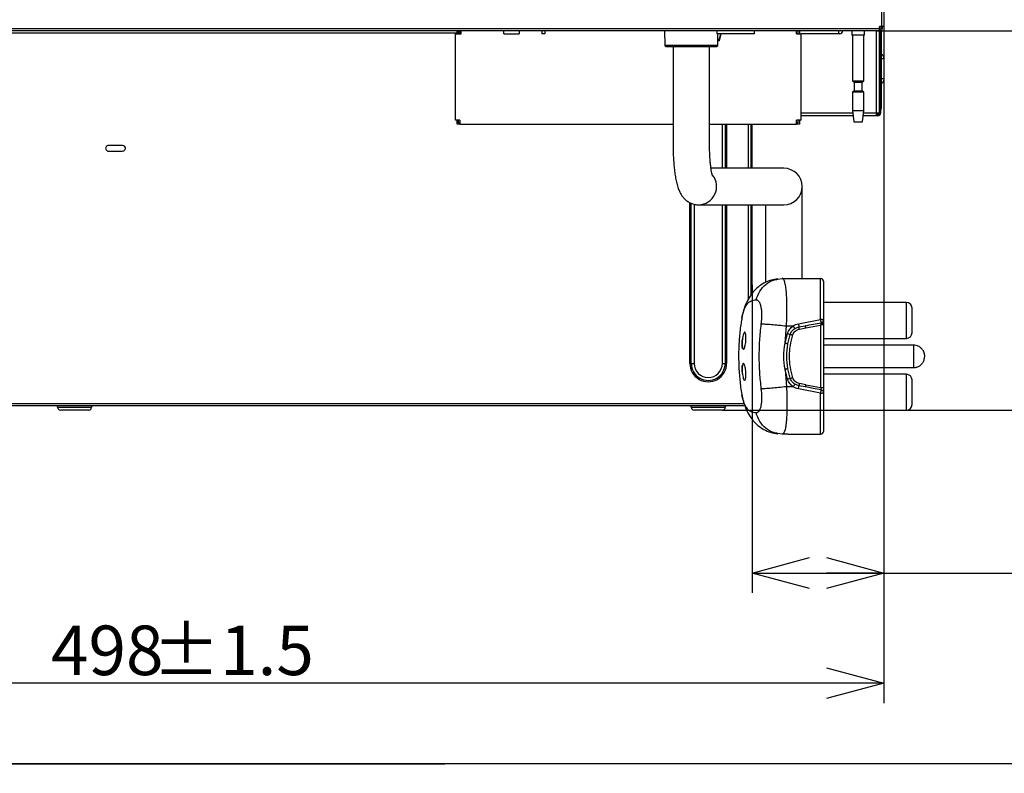
# Model space of a CAD drawing. Extents: x 0 to 421, y 10 to 297.
# Drawn here: x 219 to 268, y 10 to 48 of the extents above; entities that cross this region are included whole.
import ezdxf

# ---------------------------------------------------------------- set-up
doc = ezdxf.new("R2010")
doc.units = 0
doc.linetypes.add('CENTERX2', pattern=[20.32, 12.7, -2.54, 2.54, -2.54])
doc.layers.get('0').update_dxf_attribs({"linetype": 'CONTINUOUS'})
doc.layers.add('1_ALL_DIMS', color=2, linetype='CONTINUOUS')
doc.styles.add('SLDTEXTSTYLE0', font='MSGOTHIC.TTC')
doc.styles.add('SLDTEXTSTYLE2', font='MS GOTHIC')
doc.dimstyles.new('SLDDIMSTYLE10', dxfattribs={"dimtxt": 2.5, "dimasz": 2.9, "dimexe": 0, "dimexo": 0.0625, "dimtad": 3, "dimdec": 1, "dimlfac": 7, "dimrnd": 1e-09, "dimzin": 12, "dimtxsty": 'SLDTEXTSTYLE0', "dimblk1": 'NONE', "dimblk2": 'NONE', "dimsah": 1, "dimcen": 0.09, "dimazin": 3, "dimtfac": 1, "dimtmove": 0, "dimatfit": 3, "dimtolj": 1, "dimtzin": 12})
doc.dimstyles.new('SLDDIMSTYLE11', dxfattribs={"dimtxt": 2.5, "dimasz": 2.9, "dimexe": 0, "dimexo": 0.0625, "dimtad": 3, "dimdec": 1, "dimlfac": 7, "dimrnd": 1e-09, "dimzin": 12, "dimtxsty": 'SLDTEXTSTYLE0', "dimblk1": 'NONE', "dimblk2": 'NONE', "dimsah": 1, "dimcen": 0.09, "dimazin": 3, "dimtfac": 1, "dimtofl": 0, "dimtmove": 0, "dimatfit": 3, "dimtolj": 1, "dimtzin": 12})
doc.dimstyles.new('SLDDIMSTYLE12', dxfattribs={"dimtxt": 2.5, "dimasz": 2.9, "dimexe": 0, "dimexo": 0.0625, "dimtad": 3, "dimdec": 0, "dimlfac": 7, "dimrnd": 1e-09, "dimzin": 12, "dimtxsty": 'SLDTEXTSTYLE0', "dimblk1": 'NONE', "dimblk2": 'NONE', "dimsah": 1, "dimcen": 0.09, "dimazin": 3, "dimtfac": 1, "dimtmove": 0, "dimatfit": 3, "dimtolj": 1, "dimtzin": 12})
doc.dimstyles.new('SLDDIMSTYLE8', dxfattribs={"dimtxt": 2.5, "dimasz": 2.9, "dimexe": 0, "dimexo": 0.0625, "dimtad": 3, "dimdec": 0, "dimlfac": 7, "dimrnd": 1e-09, "dimzin": 12, "dimtxsty": 'SLDTEXTSTYLE0', "dimblk1": 'OPEN30', "dimblk2": 'OPEN30', "dimsah": 1, "dimcen": 0.09, "dimazin": 3, "dimtol": 1, "dimtp": 1.5, "dimtm": 1.5, "dimtfac": 1, "dimtdec": 1, "dimtofl": 0, "dimtmove": 0, "dimatfit": 3, "dimtolj": 1})

# ---------------------------------------------------------------- blocks, each defined once
blk = doc.blocks.new('_D_28')
at = {"layer": '1_ALL_DIMS', "color": 2, "linetype": 'CONTINUOUS'}
for p, q in [((262.175, 47.213), (262.175, 18.633)), ((255.518, 25.639), (255.518, 18.633)), ((255.518, 19.633), (258.418, 20.41)), ((259.275, 20.41), (262.175, 19.633)), ((258.418, 18.856), (255.518, 19.633)), ((255.518, 19.633), (258.418, 19.633)), ((255.518, 19.633), (262.175, 19.633)), ((262.175, 19.633), (259.275, 18.856)), ((262.175, 19.633), (259.275, 19.633)), ((262.175, 19.633), (276.359, 19.633))]:
    blk.add_line(p, q, dxfattribs=at)
at = {"layer": '1_ALL_DIMS', "color": 2, "linetype": 'CONTINUOUS', "insert": (270.54, 22.542), "char_height": 2.5, "attachment_point": 1, "style": 'SLDTEXTSTYLE2'}
blk.add_mtext('46.6', dxfattribs=at)
blk = doc.blocks.new('_NONE')
blk = doc.blocks.new('_D_29')
at = {"layer": '1_ALL_DIMS', "color": 2, "linetype": 'CONTINUOUS'}
for p, q in [((270.361, 56.356), (277.633, 56.356)), ((275.856, 53.456), (276.633, 56.356)), ((276.633, 56.356), (277.41, 53.456)), ((276.633, 56.356), (276.633, 53.456)), ((276.633, 56.356), (276.633, 46.998)), ((276.633, 46.998), (275.856, 49.898)), ((277.41, 49.898), (276.633, 46.998)), ((276.633, 46.998), (276.633, 49.898)), ((261.975, 46.998), (277.633, 46.998))]:
    blk.add_line(p, q, dxfattribs=at)
at = {"layer": '1_ALL_DIMS', "color": 2, "linetype": 'CONTINUOUS', "insert": (273.724, 48.614), "char_height": 2.5, "attachment_point": 1, "rotation": 90, "style": 'SLDTEXTSTYLE2'}
blk.add_mtext('65.5', dxfattribs=at)
blk = doc.blocks.new('_OPEN30')
at = {"color": 0, "linetype": 'BYBLOCK'}
for p, q in [((-1, 0.267949), (0, 0)), ((0, 0), (-1, -0.267949)), ((0, 0), (-1, 0))]:
    blk.add_line(p, q, dxfattribs=at)
blk = doc.blocks.new('_D_35')
at = {"layer": '1_ALL_DIMS', "color": 2, "linetype": 'CONTINUOUS'}
for p, q in [((262.175, 47.213), (262.175, 13.071)), ((191.075, 25.07), (191.075, 13.071)), ((262.175, 14.071), (191.075, 14.071))]:
    blk.add_line(p, q, dxfattribs=at)
at = {"layer": '1_ALL_DIMS', "color": 2, "linetype": 'CONTINUOUS', "xscale": 2.9, "yscale": 2.9, "rotation": 180}
blk.add_blockref('_OPEN30', (191.075, 14.071), dxfattribs=at)
at = {"layer": '1_ALL_DIMS', "color": 2, "linetype": 'CONTINUOUS', "xscale": 2.9, "yscale": 2.9}
blk.add_blockref('_OPEN30', (262.175, 14.071), dxfattribs=at)
at = {"layer": '1_ALL_DIMS', "color": 2, "linetype": 'CONTINUOUS', "char_height": 2.5, "attachment_point": 1, "style": 'SLDTEXTSTYLE0'}
for s, insert in [('498', (220.115, 16.981)), (' ±1.5', (224.479, 16.981))]:
    blk.add_mtext(s, dxfattribs=dict(at, insert=insert))
blk = doc.blocks.new('_D_37')
at = {"layer": '1_ALL_DIMS', "color": 2, "linetype": 'CONTINUOUS'}
for p, q in [((261.975, 46.998), (277.633, 46.998)), ((275.856, 44.098), (276.633, 46.998)), ((276.633, 46.998), (277.41, 44.098)), ((276.633, 46.998), (276.633, 44.098)), ((276.633, 27.856), (276.633, 46.998)), ((276.633, 27.856), (275.856, 30.756)), ((277.41, 30.756), (276.633, 27.856)), ((276.633, 27.856), (276.633, 30.756)), ((254.018, 27.856), (277.633, 27.856))]:
    blk.add_line(p, q, dxfattribs=at)
at = {"layer": '1_ALL_DIMS', "color": 2, "linetype": 'CONTINUOUS', "insert": (273.724, 33.918), "char_height": 2.5, "attachment_point": 1, "rotation": 90, "style": 'SLDTEXTSTYLE2'}
blk.add_mtext('134', dxfattribs=at)

msp = doc.modelspace()

# ---------------------------------------------------------------- linework, layer by layer
at = {"color": 179, "linetype": 'CONTINUOUS'}
for p, q in [((262.0606, 47.2127), (262.0606, 54.1412)), ((262.1749, 54.1412), (262.1749, 47.2127)), ((201.5178, 47.1127), (261.9463, 47.1127)), ((261.9463, 46.9984), (201.5178, 46.9984)), ((240.5321, 42.4984), (240.5321, 46.8555)), ((240.5321, 46.8555), (240.8321, 46.8555)), ((240.6178, 46.8555), (240.6178, 46.9984)), ((240.6892, 46.8555), (240.6892, 46.9984)), ((240.7606, 46.8555), (240.7606, 46.9984)), ((240.8321, 46.8555), (240.8321, 46.9984)), ((242.9749, 46.8555), (242.9749, 46.9984)), ((242.9749, 46.8555), (243.7606, 46.8555)), ((243.7606, 46.9984), (243.7606, 46.8555)), ((244.9035, 46.9984), (244.9035, 46.8555)), ((245.0463, 46.8555), (244.9035, 46.8555)), ((245.0463, 46.9984), (245.0463, 46.8555)), ((251.0904, 46.9984), (251.1032, 46.2692)), ((253.7319, 46.9984), (253.7301, 46.8555)), ((253.7692, 46.8555), (253.7301, 46.8555)), ((253.7692, 46.8555), (253.7642, 46.4984)), ((253.9189, 46.8555), (253.7692, 46.8555)), ((253.8409, 46.4984), (253.9178, 46.784)), ((253.8687, 46.4984), (253.9451, 46.784)), ((253.9178, 46.784), (253.9189, 46.8555)), ((253.9178, 46.784), (253.9451, 46.784)), ((253.9463, 46.8555), (253.9189, 46.8555)), ((253.9451, 46.784), (253.9463, 46.8555)), ((255.6178, 46.8555), (253.9463, 46.8555)), ((255.6178, 46.9984), (255.6178, 46.8555)), ((257.7606, 46.8555), (257.7606, 46.9984)), ((257.7606, 46.8555), (257.9892, 46.8555)), ((257.8321, 46.9984), (257.8321, 46.8555)), ((257.9035, 46.9984), (257.9035, 46.8555)), ((257.9892, 42.4984), (257.9892, 46.8555)), ((259.8749, 46.8555), (257.9892, 46.8555)), ((259.8749, 46.9984), (259.8749, 46.8555)), ((259.9463, 46.8555), (259.8749, 46.8555)), ((260.5535, 46.9984), (260.5535, 46.7841)), ((261.1963, 46.7841), (260.5535, 46.7841)), ((260.5892, 46.7841), (260.5892, 44.4834)), ((261.1606, 44.4834), (261.1606, 46.7841)), ((261.1963, 46.7841), (261.1963, 46.9984)), ((261.7892, 46.9912), (261.7892, 46.9984)), ((261.7892, 46.9912), (261.7963, 46.9912)), ((261.7963, 42.8555), (261.7963, 46.9912)), ((261.7963, 46.9912), (261.9392, 46.9912)), ((261.9392, 46.9912), (261.9392, 42.8484)), ((261.9463, 47.1127), (261.9463, 47.2127)), ((262.0606, 47.2127), (261.9463, 47.2127)), ((261.9463, 47.1127), (261.9463, 46.9984)), ((261.9463, 47.0698), (261.9749, 47.0698)), ((261.9463, 46.9984), (261.9749, 46.9984)), ((261.9535, 47.0698), (261.9535, 47.2127)), ((261.9535, 42.8484), (261.9535, 46.9984)), ((262.0178, 47.2127), (262.0178, 47.1127)), ((262.0178, 42.8555), (262.0178, 47.0067)), ((262.0321, 47.0137), (262.0321, 43.0841)), ((262.1749, 47.2127), (262.0606, 47.2127)), ((262.0892, 47.2127), (262.0892, 47.1127)), ((253.8409, 46.4984), (253.7642, 46.4984)), ((253.7895, 46.2692), (253.7935, 46.4984)), ((253.8687, 46.4984), (253.8409, 46.4984)), ((251.1603, 46.213), (253.7324, 46.213)), ((251.5249, 46.213), (251.5249, 41.2841)), ((253.3678, 41.2841), (253.3678, 46.213)), ((262.1749, 45.5841), (262.0321, 45.5841)), ((262.1749, 45.6555), (262.1749, 45.5841)), ((262.1749, 45.5841), (262.1749, 44.5841)), ((260.5892, 44.4834), (260.6678, 44.4048)), ((260.5892, 44.4834), (261.1606, 44.4834)), ((260.6678, 44.4048), (260.6678, 43.9762)), ((260.6678, 44.4048), (261.0821, 44.4048)), ((261.0821, 44.4048), (261.1606, 44.4834)), ((261.0821, 43.9762), (261.0821, 44.4048)), ((262.1749, 44.5841), (262.0321, 44.5841)), ((262.1749, 44.5841), (262.1749, 44.5127)), ((260.6678, 43.9762), (260.5892, 43.8977)), ((260.5892, 43.8977), (260.5892, 42.9762)), ((260.591, 43.8977), (260.5892, 43.8977)), ((261.1606, 43.8977), (260.591, 43.8977)), ((260.6678, 43.9762), (261.0821, 43.9762)), ((261.1606, 43.8977), (261.0821, 43.9762)), ((261.1606, 42.9762), (261.1606, 43.8977)), ((260.5892, 42.9762), (260.6606, 42.4048)), ((260.5892, 42.9762), (261.1606, 42.9762)), ((261.0892, 42.4048), (261.1606, 42.9762)), ((261.8035, 42.8484), (261.7892, 42.8484)), ((261.7892, 42.8484), (261.7892, 42.7127)), ((261.8821, 42.7769), (261.7892, 42.7769)), ((261.7999, 42.8519), (261.7963, 42.8555)), ((261.8035, 42.8484), (261.7999, 42.8519)), ((261.9392, 42.8484), (261.8035, 42.8484)), ((261.9535, 43.0841), (261.9392, 43.0841)), ((261.9392, 42.9432), (261.9401, 42.9434)), ((261.9401, 42.9434), (261.9535, 42.9469)), ((262.0321, 43.0841), (262.0178, 43.0841)), ((262.0321, 43.0555), (262.0321, 43.0841)), ((240.7606, 42.4984), (240.5321, 42.4984)), ((240.6178, 42.2841), (240.6178, 42.4984)), ((240.7606, 42.2841), (240.6178, 42.2841)), ((240.6892, 42.3555), (240.6892, 42.4984)), ((240.7606, 42.3555), (240.6892, 42.3555)), ((240.7606, 42.4984), (240.7606, 42.2841)), ((240.7606, 42.2841), (251.5249, 42.2841)), ((253.3678, 42.2841), (257.7606, 42.2841)), ((254.1606, 42.2841), (254.1606, 40.0627)), ((255.4463, 42.2841), (255.4463, 40.0627)), ((255.5178, 40.0627), (255.5178, 42.2841)), ((257.7606, 42.2841), (257.7606, 42.4984)), ((257.9892, 42.4984), (257.7606, 42.4984)), ((257.8321, 42.3555), (257.7606, 42.3555)), ((257.9035, 42.2841), (257.7606, 42.2841)), ((257.8321, 42.4984), (257.8321, 42.3555)), ((257.9035, 42.4984), (257.9035, 42.2841)), ((260.6221, 42.7127), (257.9892, 42.7127)), ((260.6606, 42.4048), (261.0892, 42.4048)), ((261.7892, 42.7127), (261.1277, 42.7127)), ((261.8749, 42.7127), (261.7892, 42.7127)), ((223.7321, 41.2127), (223.0178, 41.2127)), ((223.0178, 40.9269), (223.7321, 40.9269)), ((257.0356, 40.0627), (253.4422, 40.0627)), ((257.1224, 40.0627), (257.0356, 40.0627)), ((258.0439, 36.9984), (258.0439, 39.1412)), ((252.4463, 30.2127), (252.4463, 38.2976)), ((252.7985, 38.22), (252.8184, 38.2198)), ((252.8184, 38.2198), (257.0356, 38.2198)), ((254.1606, 38.2198), (254.1606, 30.2127)), ((255.4463, 38.2198), (255.4463, 33.6452)), ((255.5178, 33.7366), (255.5178, 38.2198)), ((256.201, 38.2198), (256.201, 36.9984)), ((257.0356, 38.2198), (257.1224, 38.2198)), ((256.201, 36.9984), (256.201, 34.3042)), ((258.0439, 34.4984), (258.0439, 36.9984)), ((256.8201, 34.4598), (257.0409, 34.4984)), ((257.0409, 34.4984), (257.3146, 34.4984)), ((257.3146, 34.4984), (258.9796, 34.4984)), ((258.9796, 32.4316), (258.9796, 34.4984)), ((263.3081, 33.2912), (259.1224, 33.2912)), ((263.3081, 31.4769), (263.3081, 33.2912)), ((263.5939, 31.7627), (263.5939, 33.0055)), ((257.8539, 32.2132), (258.9796, 32.4316)), ((259.1139, 32.3557), (259.0895, 32.3139)), ((257.1802, 31.2268), (257.2535, 32.1027)), ((257.2535, 32.1027), (257.5923, 32.1027)), ((257.6704, 31.9728), (257.8797, 32.0563)), ((257.8797, 32.0563), (258.2021, 32.1154)), ((257.9054, 31.9433), (258.2279, 32.0036)), ((258.2279, 32.0036), (258.9796, 32.1495)), ((259.0343, 32.1519), (258.9796, 32.1495)), ((259.0806, 32.1588), (259.0343, 32.1519)), ((259.0895, 32.3139), (259.052, 32.2827)), ((259.1116, 32.169), (259.0806, 32.1588)), ((259.1224, 32.1811), (259.1116, 32.169)), ((255.0252, 31.3978), (255.0291, 31.4347)), ((257.1802, 31.2268), (257.3032, 31.722)), ((257.3208, 31.1973), (257.4391, 31.6703)), ((259.1224, 31.4769), (263.3081, 31.4769)), ((255.0311, 31.0247), (255.0262, 31.0578)), ((263.6724, 31.1341), (259.1224, 31.1341)), ((252.3749, 30.2127), (252.4463, 30.2127)), ((252.4463, 30.2127), (252.5892, 30.2127)), ((254.0178, 30.2127), (254.1606, 30.2127)), ((254.1606, 30.2127), (254.2321, 30.2127)), ((255.0253, 30.0786), (255.0263, 30.0841)), ((257.1802, 29.9128), (257.2535, 29.0369)), ((257.3032, 29.4175), (257.1802, 29.9128)), ((257.4391, 29.4692), (257.3208, 29.9423)), ((259.1224, 30.0055), (263.6724, 30.0055)), ((255.0224, 29.7778), (255.0357, 29.6503)), ((255.028, 29.715), (255.0255, 29.7418)), ((263.3081, 29.6627), (259.1224, 29.6627)), ((263.3081, 27.8484), (263.3081, 29.6627)), ((263.5939, 28.1341), (263.5939, 29.3769)), ((257.5923, 29.0369), (257.2535, 29.0369)), ((257.8797, 29.0833), (257.6704, 29.1668)), ((258.9796, 28.708), (257.8539, 28.9264)), ((258.2021, 29.0242), (257.8797, 29.0833)), ((258.2279, 29.136), (257.9054, 29.1963)), ((258.2053, 29.032), (258.2021, 29.0242)), ((258.3032, 29.0055), (258.2021, 29.0242)), ((258.2279, 29.136), (258.9796, 28.9901)), ((258.9796, 26.6412), (258.9796, 28.708)), ((255.1547, 28.0698), (193.7892, 28.0698)), ((220.4463, 27.9984), (222.1606, 27.9984)), ((222.0178, 27.8555), (220.5892, 27.8555)), ((252.4463, 27.9984), (254.1606, 27.9984)), ((254.0178, 27.8555), (252.5892, 27.8555)), ((259.1224, 27.8484), (263.3081, 27.8484)), ((257.0409, 26.6412), (256.82, 26.6798)), ((257.3146, 26.6412), (257.0409, 26.6412)), ((257.3146, 26.6412), (258.9796, 26.6412))]:
    msp.add_line(p, q, dxfattribs=at)
at = {"color": 8, "linetype": 'CONTINUOUS'}
for p, q in [((240.6178, 46.8841), (208.0178, 46.8841)), ((240.7606, 46.8841), (240.6892, 46.8841)), ((261.8892, 46.9912), (261.8892, 46.9984)), ((251.1032, 46.2692), (253.7895, 46.2692)), ((257.9892, 42.8555), (260.6043, 42.8555)), ((261.1455, 42.8555), (261.7963, 42.8555)), ((254.0178, 40.0627), (254.0178, 42.2841)), ((254.2321, 42.2841), (254.2321, 40.0627)), ((255.3321, 40.0627), (255.3321, 42.2841)), ((252.3749, 30.2127), (252.3749, 38.3275)), ((252.5892, 38.2512), (252.5892, 30.2127)), ((254.0178, 30.2127), (254.0178, 38.2198)), ((254.2321, 38.2198), (254.2321, 30.2127)), ((255.3321, 33.454), (255.3321, 38.2198)), ((263.6724, 31.1341), (263.6724, 30.0055)), ((193.7892, 28.1841), (255.1159, 28.1841))]:
    msp.add_line(p, q, dxfattribs=at)
at = {"color": 179, "linetype": 'CENTERX2'}
msp.add_line((255.5178, 34.1802), (255.5178, 25.6393), dxfattribs=at)
at = {"color": 7, "linetype": 'CONTINUOUS'}
for p, q in [((410, 10), (25, 10)), ((145, 10), (240, 10))]:
    msp.add_line(p, q, dxfattribs=at)
at = {"color": 179, "linetype": 'CONTINUOUS'}
for centre, radius, start, end in [((259.9463, 46.9984), 0.1429, 270, 0), ((261.9749, 47.1127), 0.0429, 270, 0), ((261.9749, 47.1127), 0.1143, 270, 0), ((251.1603, 46.2702), 0.0571, 180.99965, 270), ((253.7324, 46.2702), 0.0571, 270, 359), ((262.0321, 45.6555), 0.1429, 0, 90), ((262.0321, 44.5127), 0.1429, 270, 0), ((261.8749, 42.8555), 0.1429, 270, 359.99995), ((261.8821, 42.8484), 0.0714, 270, 0), ((261.9178, 43.0555), 0.0571, 292.02431, 308.68219), ((261.9178, 43.0555), 0.1143, 331.04498, 360), ((223.0178, 41.0698), 0.1429, 89.99961, 270.00039), ((223.7321, 41.0698), 0.1429, 270.00006, 90.00006), ((257.1224, 39.1412), 0.9214, 270, 90), ((258.9796, 34.3555), 0.1429, 0.00009, 90.00047), ((263.3081, 33.0055), 0.2857, 0, 90), ((259.0139, 32.2308), 0.2037, 57.79782, 99.69234), ((263.3081, 31.7627), 0.2857, 270, 0), ((253.3035, 30.2127), 0.9286, 180, 0.00005), ((253.3035, 30.2127), 0.8571, 180, 0.00006), ((253.3035, 30.2127), 0.7143, 180, 0), ((263.3081, 29.3769), 0.2857, 0, 90), ((259.0139, 28.9088), 0.2037, 260.30691, 302.20293), ((220.3749, 27.9984), 0.0714, 359.99966, 90), ((220.5892, 27.9984), 0.1429, 180.00017, 270.00012), ((222.0178, 27.9984), 0.1429, 270, 359.99986), ((222.2321, 27.9984), 0.0714, 90, 180), ((252.3749, 27.9984), 0.0714, 359.99966, 90), ((252.5892, 27.9984), 0.1429, 180.00017, 269.99966), ((254.0178, 27.9984), 0.1429, 270, 0), ((254.2321, 27.9984), 0.0714, 90, 180), ((263.3081, 28.1341), 0.2857, 270, 0), ((258.9796, 26.7841), 0.1429, 269.99953, 359.99987)]:
    msp.add_arc(centre, radius, start, end, dxfattribs=at)
at = {"color": 8, "linetype": 'CONTINUOUS'}
msp.add_arc((252.8066, 39.1416), 0.9219, 270.73539, 38.79954, dxfattribs=at)
at = {"color": 179, "linetype": 'CONTINUOUS'}
for points, knots in [([(251.5249, 41.2841), (251.5251, 41.2256), (251.5258, 41.0559), (251.5334, 40.7762), (251.5503, 40.452), (251.5758, 40.1398), (251.6099, 39.8427), (251.6539, 39.5613), (251.711, 39.291), (251.7787, 39.0607), (251.859, 38.8667), (251.9463, 38.71), (252.0523, 38.5686), (252.1848, 38.4405), (252.3439, 38.3338), (252.5253, 38.2577), (252.6877, 38.2237), (252.7863, 38.2207), (252.8184, 38.2198)], [0, 0, 0, 0, 0.0402951, 0.1170289, 0.1940544, 0.2717105, 0.3505472, 0.4315023, 0.5164809, 0.6102667, 0.6762039, 0.7302609, 0.7808821, 0.8299657, 0.8786835, 0.9274565, 0.9763851, 1, 1, 1, 1]), ([(253.5243, 39.6643), (253.5246, 39.6636), (253.5256, 39.6612), (253.5135, 39.6955), (253.4946, 39.767), (253.4699, 39.8829), (253.4438, 40.041), (253.4187, 40.2393), (253.3969, 40.4716), (253.3804, 40.7304), (253.3697, 41.0043), (253.3684, 41.1916), (253.3678, 41.2841)], [0, 0, 0, 0, 0.0337581, 0.1094404, 0.195535, 0.2924238, 0.3988233, 0.5125862, 0.6315352, 0.7539024, 0.878394, 1, 1, 1, 1]), ([(256.8177, 34.479), (256.7074, 34.4618), (256.4831, 34.4267), (256.1741, 34.3035), (255.8863, 34.1277), (255.6283, 33.8948), (255.4057, 33.6097), (255.2239, 33.2752), (255.0827, 32.9011), (255.0261, 32.6214), (254.9978, 32.4817)], [0, 0, 0, 0, 0.1153196, 0.2347013, 0.3572949, 0.4822044, 0.6092775, 0.7384641, 0.8694288, 1, 1, 1, 1]), ([(257.2535, 32.1027), (257.2613, 32.2642), (257.2768, 32.5852), (257.282, 33.0407), (257.2735, 33.4576), (257.2506, 33.8179), (257.2142, 34.1149), (257.1722, 34.3067), (257.1288, 34.4211), (257.0877, 34.4856), (257.0568, 34.494), (257.0409, 34.4984)], [0, 0, 0, 0, 0.125789, 0.2499488, 0.3739454, 0.4999086, 0.6218622, 0.7498483, 0.8276089, 0.9109898, 1, 1, 1, 1]), ([(259.1224, 34.3555), (259.1224, 34.3493), (259.1224, 34.3366), (259.1224, 34.2314), (259.1224, 34.0587), (259.1224, 33.8152), (259.1224, 33.5126), (259.1224, 33.1654), (259.1224, 32.7932), (259.1224, 32.5312), (259.1224, 32.4031)], [0, 0, 0, 0, 0.11855097, 0.24246172, 0.37022326, 0.49999993, 0.6297772, 0.75753839, 0.88144976, 1, 1, 1, 1]), ([(254.9999, 32.4943), (255.0313, 32.638), (255.0944, 32.9264), (255.2559, 33.2112), (255.4602, 33.3943), (255.6352, 33.416), (255.7231, 33.4269)], [0, 0, 0, 0, 0.2491886, 0.5000801, 0.7486523, 1, 1, 1, 1]), ([(255.7231, 33.4269), (255.7354, 33.426), (255.7606, 33.424), (255.7964, 33.407), (255.8306, 33.3797), (255.8618, 33.3417), (255.8908, 33.2933), (255.917, 33.2333), (255.9403, 33.1634), (255.9593, 33.0837), (255.9747, 32.9964), (255.9863, 32.8997), (255.9937, 32.7959), (255.9978, 32.6491), (255.9939, 32.5114), (255.9853, 32.3893), (255.9799, 32.3282), (255.974, 32.2665), (255.9688, 32.2257), (255.9661, 32.2048)], [0, 0, 0, 0, 0.06120294, 0.12501513, 0.18813788, 0.2500413, 0.31064154, 0.37505316, 0.43932018, 0.50006983, 0.56256487, 0.6250732, 0.68801787, 0.75008896, 0.87494552, 0.90617981, 0.93841201, 0.9684484, 1, 1, 1, 1]), ([(255.0049, 32.4933), (254.9899, 32.4141), (254.9304, 32.0985), (254.8721, 31.5385), (254.8315, 30.8165), (254.8382, 30.0914), (254.8959, 29.3677), (254.9512, 28.8844), (254.9998, 28.6459), (255, 28.6453)], [0, 0, 0, 0, 0.0624782, 0.2491956, 0.4361596, 0.6234475, 0.8111688, 0.999487, 1, 1, 1, 1]), ([(259.0058, 32.2658), (259.0054, 32.2716), (259.0046, 32.2827), (258.9997, 32.3167), (258.9943, 32.3494), (258.988, 32.3864), (258.9829, 32.4135), (258.9796, 32.4316)], [0, 0, 0, 0, 0.24615168, 0.47529681, 0.63114419, 0.75417095, 1, 1, 1, 1]), ([(259.1116, 32.169), (259.1119, 32.1935), (259.1124, 32.2425), (259.1131, 32.2985), (259.1136, 32.3378), (259.1138, 32.3497), (259.1139, 32.3557)], [0, 0, 0, 0, 0.2778691, 0.5573146, 0.778077, 1, 1, 1, 1]), ([(259.1224, 32.4031), (259.1211, 32.3875), (259.1196, 32.3713), (259.1141, 32.3562), (259.1139, 32.3557)], [0, 0, 0, 0, 0.968934, 1, 1, 1, 1]), ([(259.1224, 32.4031), (259.1224, 32.3949), (259.1224, 32.3786), (259.1224, 32.3264), (259.1224, 32.2605), (259.1224, 32.2076), (259.1224, 32.1811)], [0, 0, 0, 0, 0.2501054, 0.4993992, 0.7491882, 1, 1, 1, 1]), ([(255.9661, 32.2048), (255.936, 31.9245), (255.8778, 31.3815), (255.8563, 30.5517), (255.8789, 29.7399), (255.9377, 29.197), (255.9661, 28.9347)], [0, 0, 0, 0, 0.2581881, 0.5, 0.7583887, 1, 1, 1, 1]), ([(255.9661, 32.2048), (256.0325, 32.205), (256.1653, 32.2053), (256.48, 32.1847), (256.8496, 32.151), (257.1189, 32.1188), (257.2535, 32.1027)], [0, 0, 0, 0, 0.2499999, 0.4999993, 0.7500003, 1, 1, 1, 1]), ([(257.3032, 31.722), (257.3352, 31.7978), (257.3992, 31.9492), (257.528, 32.0515), (257.5923, 32.1027)], [0, 0, 0, 0, 0.500242, 1, 1, 1, 1]), ([(257.4391, 31.6703), (257.4647, 31.7307), (257.5158, 31.8513), (257.6189, 31.9323), (257.6704, 31.9728)], [0, 0, 0, 0, 0.5000409, 1, 1, 1, 1]), ([(257.575, 31.6479), (257.5898, 31.6841), (257.6193, 31.7562), (257.6975, 31.8439), (257.793, 31.9122), (257.868, 31.9329), (257.9054, 31.9433)], [0, 0, 0, 0, 0.25230869, 0.50276843, 0.75162915, 1, 1, 1, 1]), ([(257.5923, 32.1027), (257.6331, 32.1279), (257.7146, 32.1783), (257.8075, 32.2016), (257.8539, 32.2132)], [0, 0, 0, 0, 0.500634, 1, 1, 1, 1]), ([(257.6704, 31.9728), (257.6695, 31.9757), (257.6678, 31.9815), (257.6469, 32.0169), (257.6204, 32.0594), (257.6017, 32.0883), (257.5923, 32.1027)], [0, 0, 0, 0, 0.279596, 0.5591747, 0.7795879, 1, 1, 1, 1]), ([(257.8539, 32.2132), (257.858, 32.1909), (257.8662, 32.1463), (257.875, 32.0938), (257.8797, 32.0622), (257.8797, 32.0583), (257.8797, 32.0563)], [0, 0, 0, 0, 0.27956622, 0.55912531, 0.77956438, 1, 1, 1, 1]), ([(257.9054, 31.9433), (257.9024, 31.9588), (257.8964, 31.9899), (257.8885, 32.0267), (257.8823, 32.0518), (257.8806, 32.0548), (257.8797, 32.0563)], [0, 0, 0, 0, 0.2500029, 0.5000008, 0.7499983, 1, 1, 1, 1]), ([(258.2021, 32.1154), (258.3362, 32.1401), (258.6043, 32.1893), (258.872, 32.2403), (259.0058, 32.2658)], [0, 0, 0, 0, 0.5002064, 1, 1, 1, 1]), ([(258.2279, 32.0036), (258.2245, 32.0208), (258.2178, 32.0552), (258.2098, 32.091), (258.2044, 32.112), (258.2029, 32.1143), (258.2021, 32.1154)], [0, 0, 0, 0, 0.2797061, 0.5594148, 0.7797065, 1, 1, 1, 1]), ([(259.0058, 32.2658), (259.0044, 32.2614), (259.0017, 32.2527), (258.9952, 32.2253), (258.9877, 32.1907), (258.9823, 32.1633), (258.9796, 32.1495)], [0, 0, 0, 0, 0.24536759, 0.4941486, 0.74625888, 1, 1, 1, 1]), ([(258.9796, 32.1495), (258.9796, 31.8887), (258.9796, 31.3671), (258.9796, 30.5698), (258.9796, 29.7725), (258.9796, 29.2509), (258.9796, 28.9901)], [0, 0, 0, 0, 0.2500004, 0.5, 0.7500002, 1, 1, 1, 1]), ([(259.052, 32.2827), (259.0515, 32.2824), (259.0373, 32.2743), (259.0213, 32.27), (259.0058, 32.2658)], [0, 0, 0, 0, 0.0310728, 1, 1, 1, 1]), ([(259.0343, 32.1519), (259.0364, 32.1688), (259.0405, 32.2026), (259.0457, 32.2418), (259.0496, 32.2697), (259.0512, 32.2783), (259.052, 32.2827)], [0, 0, 0, 0, 0.2784281, 0.558655, 0.7792686, 1, 1, 1, 1]), ([(259.0806, 32.1588), (259.0817, 32.1788), (259.0838, 32.219), (259.0864, 32.2656), (259.0883, 32.2986), (259.0891, 32.3088), (259.0895, 32.3139)], [0, 0, 0, 0, 0.2768739, 0.5564993, 0.7776846, 1, 1, 1, 1]), ([(259.1224, 32.1811), (259.1224, 31.9155), (259.1224, 31.3834), (259.1224, 30.5698), (259.1224, 29.7562), (259.1224, 29.2241), (259.1224, 28.9585)], [0, 0, 0, 0, 0.2495996, 0.4999999, 0.7503881, 1, 1, 1, 1]), ([(255.0381, 31.5058), (255.0322, 31.4838), (255.0203, 31.4399), (255.0069, 31.3478), (254.9986, 31.248), (254.9966, 31.1492), (255.0012, 31.0631), (255.0119, 31), (255.0271, 30.9635), (255.0396, 30.9662), (255.0458, 30.9675)], [0, 0, 0, 0, 0.1250257, 0.2500284, 0.375014, 0.4999893, 0.6249678, 0.7499595, 0.8749702, 1, 1, 1, 1]), ([(255.0381, 31.5058), (255.0364, 31.4936), (255.0329, 31.469), (255.0275, 31.4217), (255.0241, 31.3856), (255.0225, 31.3625), (255.0224, 31.3618)], [0, 0, 0, 0, 0.2652099, 0.5304026, 0.9866618, 1, 1, 1, 1]), ([(255.0224, 31.3618), (255.0224, 31.3126), (255.0224, 31.2142), (255.0224, 31.1315), (255.0224, 31.0902)], [0, 0, 0, 0, 0.500001, 1, 1, 1, 1]), ([(255.0458, 30.9675), (255.0555, 30.9489), (255.0665, 30.9281), (255.0894, 30.926), (255.1126, 30.9441), (255.145, 31.0183), (255.1735, 31.1322), (255.1945, 31.2718), (255.2056, 31.4192), (255.206, 31.5572), (255.196, 31.6719), (255.1768, 31.7523), (255.1566, 31.781), (255.1339, 31.7865), (255.109, 31.7669), (255.0768, 31.6926), (255.0528, 31.5974), (255.0418, 31.5289), (255.0381, 31.5058)], [0, 0, 0, 0, 0.0819629, 0.0917158, 0.1643083, 0.2368967, 0.3094414, 0.380912, 0.4507332, 0.5191099, 0.5868846, 0.6551174, 0.724652, 0.7456379, 0.8182422, 0.8908424, 0.9633595, 1, 1, 1, 1]), ([(257.3032, 31.722), (257.3233, 31.7154), (257.3636, 31.7021), (257.4086, 31.6855), (257.435, 31.6743), (257.4377, 31.6717), (257.4391, 31.6703)], [0, 0, 0, 0, 0.2796101, 0.5592183, 0.7796084, 1, 1, 1, 1]), ([(257.575, 29.4917), (257.5275, 29.6678), (257.4326, 30.0195), (257.3959, 30.5703), (257.4327, 31.1209), (257.5275, 31.4721), (257.575, 31.6479)], [0, 0, 0, 0, 0.2504615, 0.5003408, 0.7499266, 1, 1, 1, 1]), ([(257.4391, 31.6703), (257.4418, 31.6722), (257.4473, 31.6759), (257.479, 31.6727), (257.5231, 31.6634), (257.5577, 31.6531), (257.575, 31.6479)], [0, 0, 0, 0, 0.2499985, 0.4999953, 0.7499976, 1, 1, 1, 1]), ([(255.0224, 31.0902), (255.0252, 31.0658), (255.0309, 31.0157), (255.0407, 30.9839), (255.0458, 30.9675)], [0, 0, 0, 0, 0.4866196, 1, 1, 1, 1]), ([(257.3208, 31.1973), (257.3188, 31.1983), (257.3148, 31.2001), (257.2823, 31.2074), (257.2357, 31.2167), (257.1987, 31.2234), (257.1802, 31.2268)], [0, 0, 0, 0, 0.2499952, 0.499998, 0.7499871, 1, 1, 1, 1]), ([(264.0765, 30.9636), (264.0353, 30.9998), (263.9722, 31.055), (263.8527, 31.1075), (263.7589, 31.1348), (263.6921, 31.1305), (263.6725, 31.1293)], [0, 0, 0, 0, 0.3627117, 0.5546017, 0.8690129, 1, 1, 1, 1]), ([(263.6725, 30.0103), (263.7033, 30.0099), (263.7864, 30.0088), (263.9173, 30.0544), (264.051, 30.1409), (264.1558, 30.2642), (264.2225, 30.4127), (264.2449, 30.577), (264.221, 30.7235), (264.1656, 30.8569), (264.1093, 30.9244), (264.0765, 30.9636)], [0, 0, 0, 0, 0.0697832, 0.1882877, 0.3083691, 0.4293152, 0.5510592, 0.6741758, 0.8014304, 0.8843109, 1, 1, 1, 1]), ([(255.0323, 30.1215), (255.0275, 30.119), (255.0179, 30.1141), (255.0068, 30.0747), (254.9998, 30.0154), (254.9979, 29.94), (255.001, 29.8569), (255.009, 29.7754), (255.0209, 29.7017), (255.0308, 29.6675), (255.0357, 29.6503)], [0, 0, 0, 0, 0.1251022, 0.2502041, 0.3753084, 0.5004107, 0.6251015, 0.7498006, 0.8749004, 1, 1, 1, 1]), ([(255.0323, 30.1215), (255.0306, 30.1117), (255.028, 30.0971), (255.0255, 30.0778), (255.0242, 30.0668), (255.0233, 30.0586), (255.0227, 30.0529), (255.0225, 30.0498), (255.0224, 30.0494)], [0, 0, 0, 0, 0.4478319, 0.6715101, 0.7833124, 0.8844308, 0.9856155, 1, 1, 1, 1]), ([(255.0224, 30.0494), (255.0224, 30.0081), (255.0224, 29.9254), (255.0224, 29.827), (255.0224, 29.7778)], [0, 0, 0, 0, 0.499999, 1, 1, 1, 1]), ([(255.0357, 29.6503), (255.043, 29.6057), (255.0574, 29.5164), (255.0873, 29.4176), (255.1162, 29.3652), (255.1445, 29.3498), (255.1703, 29.372), (255.1922, 29.4444), (255.2048, 29.5553), (255.2066, 29.6903), (255.1979, 29.8338), (255.1798, 29.9717), (255.1541, 30.0901), (255.1234, 30.1761), (255.0979, 30.2089), (255.074, 30.2153), (255.0517, 30.1983), (255.0387, 30.1467), (255.0323, 30.1215)], [0, 0, 0, 0, 0.0670246, 0.1340057, 0.2020436, 0.2490708, 0.3165254, 0.3840244, 0.4503822, 0.5153096, 0.5795376, 0.6440699, 0.7097526, 0.7769547, 0.8454058, 0.8686453, 0.9360526, 1, 1, 1, 1]), ([(257.3208, 29.9423), (257.3188, 29.9413), (257.3148, 29.9395), (257.2823, 29.9322), (257.2357, 29.9229), (257.1987, 29.9162), (257.1802, 29.9128)], [0, 0, 0, 0, 0.2499953, 0.499998, 0.7499887, 1, 1, 1, 1]), ([(257.3032, 29.4175), (257.3233, 29.4242), (257.3636, 29.4375), (257.4086, 29.4541), (257.435, 29.4652), (257.4377, 29.4679), (257.4391, 29.4692)], [0, 0, 0, 0, 0.2796127, 0.5592179, 0.7796077, 1, 1, 1, 1]), ([(257.5923, 29.0369), (257.528, 29.0881), (257.3992, 29.1904), (257.3352, 29.3418), (257.3032, 29.4175)], [0, 0, 0, 0, 0.4998552, 1, 1, 1, 1]), ([(257.4391, 29.4692), (257.4424, 29.4672), (257.449, 29.4632), (257.4854, 29.4681), (257.5293, 29.478), (257.5598, 29.4871), (257.575, 29.4917)], [0, 0, 0, 0, 0.2796396, 0.5592778, 0.7796274, 1, 1, 1, 1]), ([(257.6704, 29.1668), (257.6189, 29.2073), (257.5158, 29.2883), (257.4646, 29.409), (257.4391, 29.4692)], [0, 0, 0, 0, 0.5001391, 1, 1, 1, 1]), ([(257.9054, 29.1963), (257.8677, 29.2066), (257.7921, 29.2271), (257.6958, 29.2954), (257.6184, 29.3838), (257.5895, 29.4557), (257.575, 29.4917)], [0, 0, 0, 0, 0.2498482, 0.4998584, 0.7499438, 1, 1, 1, 1]), ([(255.9661, 28.9347), (255.9751, 28.8522), (255.993, 28.6871), (255.9987, 28.4512), (255.9884, 28.2358), (255.9519, 27.9904), (255.8695, 27.7625), (255.7719, 27.7293), (255.7231, 27.7127)], [0, 0, 0, 0, 0.1251678, 0.2503938, 0.3757734, 0.5009491, 0.7503984, 1, 1, 1, 1]), ([(257.2535, 29.0369), (257.1189, 29.0208), (256.8496, 28.9886), (256.48, 28.9549), (256.1653, 28.9343), (256.0325, 28.9346), (255.9661, 28.9347)], [0, 0, 0, 0, 0.2499998, 0.5000007, 0.7500001, 1, 1, 1, 1]), ([(257.2535, 29.0369), (257.2613, 28.8754), (257.2768, 28.5544), (257.282, 28.0989), (257.2735, 27.6821), (257.2532, 27.3617), (257.2268, 27.1241), (257.1987, 26.9513), (257.1605, 26.7949), (257.1087, 26.6686), (257.0643, 26.6507), (257.0409, 26.6412)], [0, 0, 0, 0, 0.125781, 0.2499332, 0.3739164, 0.4998672, 0.5805676, 0.6639465, 0.7500254, 0.8686954, 1, 1, 1, 1]), ([(257.6704, 29.1668), (257.6695, 29.1639), (257.6678, 29.1581), (257.6469, 29.1227), (257.6204, 29.0801), (257.6017, 29.0513), (257.5923, 29.0369)], [0, 0, 0, 0, 0.27959458, 0.55917389, 0.77958749, 1, 1, 1, 1]), ([(257.8539, 28.9264), (257.8076, 28.938), (257.7147, 28.9613), (257.6332, 29.0117), (257.5923, 29.0369)], [0, 0, 0, 0, 0.4981591, 1, 1, 1, 1]), ([(257.8539, 28.9264), (257.858, 28.9487), (257.8662, 28.9933), (257.875, 29.0457), (257.8797, 29.0774), (257.8797, 29.0813), (257.8797, 29.0833)], [0, 0, 0, 0, 0.2795683, 0.5591221, 0.7795628, 1, 1, 1, 1]), ([(257.9054, 29.1963), (257.9021, 29.1789), (257.8953, 29.1442), (257.8873, 29.108), (257.8819, 29.0868), (257.8804, 29.0844), (257.8797, 29.0833)], [0, 0, 0, 0, 0.2796975, 0.559412, 0.7797049, 1, 1, 1, 1]), ([(258.9796, 28.9901), (258.9823, 28.9762), (258.9877, 28.9488), (258.9952, 28.9141), (259.0017, 28.8869), (259.0045, 28.8781), (259.0058, 28.8738)], [0, 0, 0, 0, 0.2549837, 0.5071737, 0.7557608, 1, 1, 1, 1]), ([(259.1224, 28.9585), (259.1203, 28.9626), (259.116, 28.9709), (259.0829, 28.9813), (259.0357, 28.9886), (258.9983, 28.9896), (258.9796, 28.9901)], [0, 0, 0, 0, 0.249993, 0.4999975, 0.7499967, 1, 1, 1, 1]), ([(258.9796, 28.708), (258.983, 28.7264), (258.9898, 28.763), (258.9985, 28.8148), (259.0046, 28.856), (259.0054, 28.8679), (259.0058, 28.8738)], [0, 0, 0, 0, 0.2497865, 0.4995694, 0.7493617, 1, 1, 1, 1]), ([(259.0058, 28.8738), (259.0213, 28.8694), (259.0531, 28.8604), (259.0916, 28.8274), (259.1176, 28.7844), (259.1209, 28.7521), (259.1224, 28.7365)], [0, 0, 0, 0, 0.2423404, 0.5000107, 0.7576551, 1, 1, 1, 1]), ([(259.1224, 28.9585), (259.1224, 28.9319), (259.1224, 28.8789), (259.1224, 28.813), (259.1224, 28.761), (259.1224, 28.7446), (259.1224, 28.7365)], [0, 0, 0, 0, 0.2513167, 0.5012232, 0.7503634, 1, 1, 1, 1]), ([(254.9979, 28.6572), (255.0215, 28.5373), (255.0695, 28.2935), (255.1882, 27.9493), (255.348, 27.6234), (255.5541, 27.3286), (255.8075, 27.0729), (256.1059, 26.8697), (256.443, 26.7214), (256.6924, 26.6809), (256.8177, 26.6606)], [0, 0, 0, 0, 0.11382329, 0.23142649, 0.35321847, 0.47889672, 0.60662261, 0.73619308, 0.86741848, 1, 1, 1, 1]), ([(255.7231, 27.7127), (255.6351, 27.7236), (255.4599, 27.7454), (255.2559, 27.9285), (255.0944, 28.2134), (255.0315, 28.5011), (254.9999, 28.6453)], [0, 0, 0, 0, 0.2514604, 0.5008795, 0.7499359, 1, 1, 1, 1]), ([(259.1224, 28.7365), (259.1224, 28.6083), (259.1224, 28.3463), (259.1224, 27.9742), (259.1224, 27.627), (259.1224, 27.3244), (259.1224, 27.0809), (259.1224, 26.9082), (259.1224, 26.803), (259.1224, 26.7903), (259.1224, 26.7841)], [0, 0, 0, 0, 0.1185508, 0.2424616, 0.3702228, 0.5000001, 0.6297767, 0.7575383, 0.881449, 1, 1, 1, 1])]:
    msp.add_open_spline(points, degree=3, knots=knots, dxfattribs=at)
at = {"color": 8, "linetype": 'CONTINUOUS'}
for points, knots in [([(255.7231, 33.4269), (255.7743, 33.5755), (255.8767, 33.8727), (256.1948, 34.2144), (256.523, 34.4231), (256.7459, 34.4507), (256.8201, 34.4598)], [0, 0, 0, 0, 0.2858208, 0.5716403, 0.8574607, 1, 1, 1, 1]), ([(258.2279, 29.136), (258.2249, 29.1207), (258.2189, 29.09), (258.2108, 29.0525), (258.2072, 29.0389), (258.2053, 29.032)], [0, 0, 0, 0, 0.3333311, 0.6666736, 1, 1, 1, 1]), ([(259.0058, 28.8738), (258.872, 28.8993), (258.6379, 28.9439), (258.4036, 28.987), (258.3032, 29.0055)], [0, 0, 0, 0, 0.5716945, 1, 1, 1, 1]), ([(256.82, 26.6798), (256.7459, 26.6889), (256.523, 26.7165), (256.1948, 26.9252), (255.8767, 27.2669), (255.7743, 27.5641), (255.7231, 27.7127)], [0, 0, 0, 0, 0.1425038, 0.4283361, 0.7141685, 1, 1, 1, 1])]:
    msp.add_open_spline(points, degree=3, knots=knots, dxfattribs=at)
at = {"color": 179, "linetype": 'CONTINUOUS'}
for points in [[(257.1802, 29.9128), (257.149, 30.1318), (257.0866, 30.5698), (257.149, 31.0078), (257.1802, 31.2268)], [(257.3208, 29.9423), (257.2931, 30.1514), (257.2375, 30.5698), (257.2931, 30.9881), (257.3208, 31.1973)]]:
    msp.add_open_spline(points, degree=3, dxfattribs=at)

# ---------------------------------------------------------------- dimensions: what is measured, and where the dimension line sits
at = {"layer": '1_ALL_DIMS', "color": 2, "linetype": 'CONTINUOUS'}
for base, p2, dimstyle, picture, middle in [((276.6332, 56.3555), (270.3606, 56.3555), 'SLDDIMSTYLE10', '_D_29', (276.6332, 51.5242)), ((276.6332, 27.8555), (254.0178, 27.8555), 'SLDDIMSTYLE12', '_D_37', (276.6332, 36.1006))]:
    dim = msp.add_linear_dim(base=base, p1=(261.9749, 46.9984), p2=p2, angle=90, dimstyle=dimstyle, dxfattribs=at)
    dim.commit()
    dim.dimension.update_dxf_attribs({"geometry": picture, "text_midpoint": middle, "dimtype": 160})
for base, p2, dimstyle, picture, middle in [((191.0749, 14.0714), (191.0749, 25.0698), 'SLDDIMSTYLE8', '_D_35', (226.6615, 14.0714)), ((255.5178, 19.6331), (255.5178, 25.6393), 'SLDDIMSTYLE11', '_D_28', (273.4496, 19.6331))]:
    dim = msp.add_linear_dim(base=base, p1=(262.1749, 47.2127), p2=p2, dimstyle=dimstyle, dxfattribs=at)
    dim.commit()
    dim.dimension.update_dxf_attribs({"geometry": picture, "text_midpoint": middle, "dimtype": 160})

doc.saveas('drawing.dxf')
